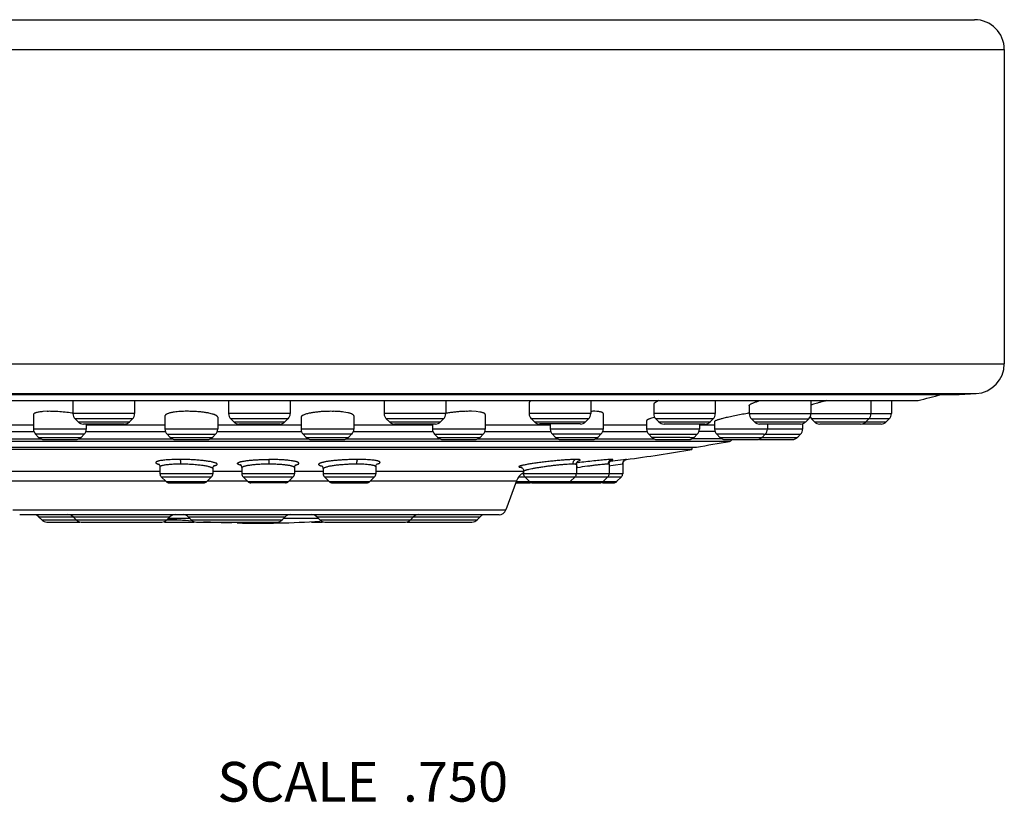
# Model space of a CAD drawing. Units: inches. Extents: x 0 to 11, y 0 to 8.5.
# Drawn here: x 4.4 to 6.4, y 2.5 to 4 of the extents above; entities that cross this region are included whole.
import ezdxf

# ---------------------------------------------------------------- set-up
doc = ezdxf.new("R2010")
doc.units = ezdxf.units.IN
doc.header["$LTSCALE"] = 0.605
doc.header["$MEASUREMENT"] = 0
doc.layers.get('0').update_dxf_attribs({"linetype": 'CONTINUOUS'})
doc.layers.add('DEFAULT_SURFACES', color=7, linetype='CONTINUOUS')
doc.styles.get("Standard").update_dxf_attribs({"font": 'txt', "width": 0.8})

msp = doc.modelspace()

# ---------------------------------------------------------------- linework, layer by layer
at = {"color": 7, "linetype": 'Continuous'}
for p, q in [((3.4784, 4.027), (6.3584, 4.027)), ((3.4184, 3.967), (6.4184, 3.967)), ((6.4184, 3.967), (6.4184, 3.334)), ((3.4184, 3.334), (6.4184, 3.334)), ((3.4752, 3.274), (6.3615, 3.274)), ((6.3277, 3.2723), (6.3615, 3.274)), ((3.5921, 3.26), (6.2446, 3.26)), ((3.5945, 3.2598), (6.2429, 3.2598)), ((4.543, 3.2598), (4.543, 3.2336)), ((4.667, 3.2589), (4.6669, 3.2598)), ((4.667, 3.2589), (4.667, 3.2336)), ((4.8564, 3.2598), (4.8564, 3.2336)), ((4.9804, 3.2598), (4.9804, 3.2336)), ((5.1698, 3.2598), (5.1697, 3.2589)), ((5.1697, 3.2589), (5.1697, 3.2336)), ((5.2937, 3.2598), (5.2937, 3.2336)), ((5.4617, 3.2554), (5.4617, 3.2336)), ((5.5857, 3.2598), (5.5857, 3.2336)), ((5.7124, 3.2524), (5.7124, 3.2336)), ((5.8364, 3.2598), (5.8364, 3.2336)), ((6.0288, 3.2598), (6.0288, 3.2336)), ((6.1497, 3.2598), (6.1497, 3.2336)), ((6.191, 3.2598), (6.191, 3.2336)), ((4.4635, 3.2317), (4.4635, 3.2025)), ((4.4913, 3.2383), (4.4822, 3.2378)), ((4.667, 3.2336), (4.543, 3.2336)), ((4.8243, 3.2328), (4.8167, 3.2346)), ((4.9804, 3.2336), (4.8564, 3.2336)), ((5.0964, 3.2355), (5.0882, 3.2368)), ((5.2937, 3.2336), (5.1697, 3.2336)), ((5.3548, 3.2378), (5.3455, 3.2383)), ((5.3626, 3.2368), (5.3548, 3.2378)), ((5.3732, 3.2317), (5.3732, 3.2025)), ((5.5857, 3.2336), (5.4617, 3.2336)), ((5.5979, 3.2381), (5.594, 3.2383)), ((5.6105, 3.2342), (5.6105, 3.2025)), ((5.8364, 3.2336), (5.7124, 3.2336)), ((5.9048, 3.2501), (5.9048, 3.2336)), ((5.9048, 3.2336), (6.191, 3.2336)), ((4.6627, 3.2232), (4.5473, 3.2232)), ((4.5473, 3.2232), (4.5535, 3.2171)), ((4.5535, 3.2171), (4.6566, 3.2171)), ((4.5639, 3.2128), (4.6461, 3.2128)), ((4.5698, 3.2128), (4.5698, 3.2025)), ((4.6627, 3.2232), (4.6566, 3.2171)), ((4.7284, 3.2299), (4.7282, 3.2291)), ((4.7282, 3.2291), (4.7282, 3.2025)), ((4.8345, 3.2263), (4.8345, 3.2025)), ((4.976, 3.2232), (4.8607, 3.2232)), ((4.8607, 3.2232), (4.8668, 3.2171)), ((4.8668, 3.2171), (4.9699, 3.2171)), ((4.8772, 3.2128), (4.9595, 3.2128)), ((4.976, 3.2232), (4.9699, 3.2171)), ((5.0022, 3.2263), (5.0022, 3.2025)), ((5.1085, 3.2291), (5.1085, 3.2025)), ((5.2894, 3.2232), (5.174, 3.2232)), ((5.174, 3.2232), (5.1801, 3.2171)), ((5.1801, 3.2171), (5.2833, 3.2171)), ((5.1906, 3.2128), (5.2728, 3.2128)), ((5.2669, 3.2128), (5.2669, 3.2025)), ((5.2894, 3.2232), (5.2833, 3.2171)), ((5.5814, 3.2232), (5.466, 3.2232)), ((5.466, 3.2232), (5.4721, 3.2171)), ((5.4721, 3.2171), (5.5752, 3.2171)), ((5.5648, 3.2128), (5.4825, 3.2128)), ((5.5042, 3.2128), (5.5042, 3.2025)), ((5.5814, 3.2232), (5.5752, 3.2171)), ((5.6981, 3.2197), (5.698, 3.2192)), ((5.698, 3.2192), (5.698, 3.2025)), ((5.8321, 3.2232), (5.7167, 3.2232)), ((5.7167, 3.2232), (5.7228, 3.2171)), ((5.7228, 3.2171), (5.826, 3.2171)), ((5.7333, 3.2128), (5.8155, 3.2128)), ((5.8043, 3.2128), (5.8043, 3.2025)), ((5.8321, 3.2232), (5.826, 3.2171)), ((5.8354, 3.2184), (5.835, 3.2179)), ((5.835, 3.2178), (5.835, 3.2025)), ((5.9091, 3.2232), (6.0245, 3.2232)), ((5.9091, 3.2232), (5.9152, 3.2171)), ((5.9152, 3.2171), (6.0184, 3.2171)), ((5.9257, 3.2128), (6.0079, 3.2128)), ((5.9413, 3.2128), (5.9413, 3.2025)), ((6.0122, 3.2134), (6.0122, 3.2025)), ((6.0245, 3.2232), (6.0184, 3.2171)), ((6.1361, 3.2232), (6.0301, 3.2232)), ((6.0301, 3.2232), (6.0362, 3.2171)), ((6.0362, 3.2171), (6.1393, 3.2171)), ((6.0466, 3.2128), (6.1289, 3.2128)), ((6.1312, 3.2128), (6.1701, 3.2128)), ((6.1416, 3.2232), (6.1361, 3.2232)), ((6.1454, 3.2232), (6.1393, 3.2171)), ((6.1397, 3.2171), (6.1806, 3.2171)), ((6.1435, 3.2232), (6.1416, 3.2232)), ((6.1867, 3.2232), (6.1435, 3.2232)), ((6.1867, 3.2232), (6.1806, 3.2171)), ((4.3317, 3.1979), (4.4643, 3.1979)), ((4.3336, 3.2111), (4.4635, 3.2111)), ((4.5698, 3.2025), (4.4635, 3.2025)), ((4.5655, 3.192), (4.4678, 3.192)), ((4.4678, 3.192), (4.4739, 3.1859)), ((4.5655, 3.192), (4.5594, 3.1859)), ((4.569, 3.1979), (4.7285, 3.1979)), ((4.5698, 3.2111), (4.7282, 3.2111)), ((4.8345, 3.2025), (4.7282, 3.2025)), ((4.7325, 3.192), (4.8302, 3.192)), ((4.7325, 3.192), (4.7386, 3.1859)), ((4.8302, 3.192), (4.8241, 3.1859)), ((4.8337, 3.1979), (5.003, 3.1979)), ((4.8345, 3.2111), (5.0022, 3.2111)), ((5.1085, 3.2025), (5.0022, 3.2025)), ((5.1042, 3.192), (5.0065, 3.192)), ((5.0065, 3.192), (5.0127, 3.1859)), ((5.1042, 3.192), (5.0981, 3.1859)), ((5.1078, 3.1979), (5.2677, 3.1979)), ((5.1085, 3.2111), (5.2669, 3.2111)), ((5.3732, 3.2025), (5.2669, 3.2025)), ((5.2712, 3.192), (5.3689, 3.192)), ((5.2712, 3.192), (5.2774, 3.1859)), ((5.3689, 3.192), (5.3628, 3.1859)), ((5.3724, 3.1979), (5.505, 3.1979)), ((5.3732, 3.2111), (5.5031, 3.2111)), ((5.6105, 3.2025), (5.5042, 3.2025)), ((5.6062, 3.192), (5.5086, 3.192)), ((5.5086, 3.192), (5.5147, 3.1859)), ((5.6062, 3.192), (5.6001, 3.1859)), ((5.6098, 3.1979), (5.698, 3.1979)), ((5.6105, 3.2111), (5.698, 3.2111)), ((5.8043, 3.2025), (5.698, 3.2025)), ((5.7023, 3.192), (5.8, 3.192)), ((5.7023, 3.192), (5.7084, 3.1859)), ((5.8, 3.192), (5.7939, 3.1859)), ((5.8358, 3.1979), (5.8035, 3.1979)), ((5.8043, 3.2111), (5.835, 3.2111)), ((6.0122, 3.2025), (5.835, 3.2025)), ((5.9284, 3.192), (5.8393, 3.192)), ((5.8393, 3.192), (5.8455, 3.1859)), ((5.9333, 3.192), (5.9284, 3.192)), ((5.937, 3.192), (5.9309, 3.1859)), ((5.9333, 3.192), (6.0079, 3.192)), ((6.0079, 3.192), (6.0018, 3.1859)), ((5.865, 3.1778), (3.9717, 3.1778)), ((4.318, 3.1831), (4.478, 3.1831)), ((4.474, 3.1859), (4.5594, 3.1859)), ((4.4844, 3.1816), (4.5489, 3.1816)), ((4.5553, 3.1831), (4.7427, 3.1831)), ((4.7386, 3.1859), (4.8241, 3.1859)), ((4.7491, 3.1816), (4.8136, 3.1816)), ((4.82, 3.1831), (5.0167, 3.1831)), ((5.0127, 3.1859), (5.0981, 3.1859)), ((5.0231, 3.1816), (5.0876, 3.1816)), ((5.0941, 3.1831), (5.2814, 3.1831)), ((5.2774, 3.1859), (5.3628, 3.1859)), ((5.2878, 3.1816), (5.3523, 3.1816)), ((5.3587, 3.1831), (5.5187, 3.1831)), ((5.5147, 3.1859), (5.6001, 3.1859)), ((5.5251, 3.1816), (5.5896, 3.1816)), ((5.5961, 3.1831), (5.7125, 3.1831)), ((5.7085, 3.1859), (5.7084, 3.1859)), ((5.785, 3.1859), (5.7085, 3.1859)), ((5.7189, 3.1816), (5.7834, 3.1816)), ((5.785, 3.1859), (5.7939, 3.1859)), ((5.8495, 3.1831), (5.7898, 3.1831)), ((5.8455, 3.1859), (6.0018, 3.1859)), ((5.8559, 3.1816), (5.9204, 3.1816)), ((5.9268, 3.1816), (5.9913, 3.1816)), ((4.0384, 3.1663), (5.7983, 3.1663)), ((5.7894, 3.1612), (4.0473, 3.1612)), ((5.7894, 3.1663), (5.7894, 3.1612)), ((4.9377, 3.1413), (4.9375, 3.1326)), ((5.6278, 3.1413), (5.6202, 3.141)), ((5.6306, 3.13), (5.6499, 3.1326)), ((5.6576, 3.1413), (5.6458, 3.14)), ((5.6499, 3.1326), (5.65, 3.1326)), ((5.65, 3.1326), (5.65, 3.1127)), ((5.6568, 3.1412), (5.6575, 3.1413)), ((5.6575, 3.1413), (5.6576, 3.1413)), ((4.4052, 3.1176), (4.7182, 3.1176)), ((4.7182, 3.1264), (4.7182, 3.1127)), ((4.8245, 3.1127), (4.7182, 3.1127)), ((4.8245, 3.123), (4.8245, 3.1127)), ((4.8245, 3.1176), (4.8818, 3.1176)), ((4.8829, 3.1293), (4.8809, 3.1297)), ((4.883, 3.1245), (4.883, 3.1127)), ((4.883, 3.1245), (4.883, 3.1245)), ((4.9893, 3.1127), (4.883, 3.1127)), ((4.989, 3.1256), (4.9893, 3.1249)), ((4.9893, 3.1249), (4.9893, 3.1127)), ((4.9893, 3.1176), (5.0467, 3.1176)), ((5.0467, 3.1226), (5.0467, 3.1127)), ((5.153, 3.1127), (5.0467, 3.1127)), ((5.1528, 3.1274), (5.153, 3.1268)), ((5.153, 3.1268), (5.153, 3.1127)), ((5.153, 3.1176), (5.4504, 3.1176)), ((5.4453, 3.1257), (5.4478, 3.1256)), ((5.65, 3.1127), (5.4473, 3.1127)), ((5.4504, 3.1179), (5.4504, 3.1127)), ((5.5567, 3.1315), (5.5567, 3.1127)), ((5.6227, 3.1323), (5.6227, 3.1127)), ((5.6227, 3.1288), (5.626, 3.1293)), ((5.626, 3.1293), (5.6306, 3.13)), ((4.4006, 3.0984), (4.7289, 3.0984)), ((4.7208, 3.1064), (4.8219, 3.1064)), ((4.7208, 3.1064), (4.7304, 3.0969)), ((4.7304, 3.0969), (4.8123, 3.0969)), ((4.7367, 3.0943), (4.8061, 3.0943)), ((4.8219, 3.1064), (4.8123, 3.0969)), ((4.8138, 3.0984), (4.8937, 3.0984)), ((4.8856, 3.1064), (4.9867, 3.1064)), ((4.8856, 3.1064), (4.8952, 3.0969)), ((4.8952, 3.0969), (4.9771, 3.0969)), ((4.9708, 3.0943), (4.9014, 3.0943)), ((4.9867, 3.1064), (4.9771, 3.0969)), ((4.9786, 3.0984), (5.0574, 3.0984)), ((5.0493, 3.1064), (5.1504, 3.1064)), ((5.0493, 3.1064), (5.0589, 3.0969)), ((5.0589, 3.0969), (5.1408, 3.0969)), ((5.0651, 3.0943), (5.1346, 3.0943)), ((5.1504, 3.1064), (5.1408, 3.0969)), ((5.1423, 3.0984), (5.4361, 3.0984)), ((5.4361, 3.0984), (5.4148, 3.0399)), ((5.4346, 3.0943), (5.4617, 3.0943)), ((5.4356, 3.0969), (5.6105, 3.0969)), ((5.4407, 3.1064), (5.6474, 3.1064)), ((5.453, 3.1064), (5.4625, 3.0969)), ((5.4688, 3.0943), (5.6042, 3.0943)), ((5.5541, 3.1064), (5.5445, 3.0969)), ((5.6091, 3.0943), (5.6316, 3.0943)), ((5.6201, 3.1064), (5.6105, 3.0969)), ((5.6114, 3.0969), (5.6378, 3.0969)), ((5.6474, 3.1064), (5.6378, 3.0969)), ((4.4219, 3.0399), (5.4148, 3.0399)), ((4.4358, 3.0302), (5.401, 3.0302)), ((4.4739, 3.0258), (4.7383, 3.0258)), ((4.4739, 3.0258), (4.48, 3.0197)), ((4.48, 3.0197), (4.761, 3.0197)), ((4.4905, 3.0154), (4.5567, 3.0154)), ((4.5432, 3.0258), (4.5493, 3.0197)), ((4.5598, 3.0154), (4.7218, 3.0154)), ((4.727, 3.0154), (4.7863, 3.0154)), ((4.7383, 3.0258), (4.7322, 3.0197)), ((4.7359, 3.0234), (4.7776, 3.0234)), ((4.7751, 3.0258), (4.9702, 3.0258)), ((4.7751, 3.0258), (4.7813, 3.0197)), ((4.7813, 3.0197), (4.9641, 3.0197)), ((4.7917, 3.0154), (4.9537, 3.0154)), ((4.9702, 3.0258), (4.9641, 3.0197)), ((4.9678, 3.0234), (5.0362, 3.0234)), ((5.0232, 3.0154), (5.045, 3.0154)), ((5.0338, 3.0258), (5.3628, 3.0258)), ((5.0338, 3.0258), (5.0399, 3.0197)), ((5.0399, 3.0197), (5.3567, 3.0197)), ((5.0504, 3.0154), (5.2124, 3.0154)), ((5.2158, 3.0154), (5.3462, 3.0154)), ((5.2289, 3.0258), (5.2228, 3.0197)), ((5.3628, 3.0258), (5.3567, 3.0197))]:
    msp.add_line(p, q, dxfattribs=at)
for points in [[(5.153, 3.1268), (5.1532, 3.1285), (5.1536, 3.1298), (5.1542, 3.1309), (5.1548, 3.1317), (5.1553, 3.1323), (5.1556, 3.1326), (5.1559, 3.1327)], [(5.5567, 3.1315), (5.5568, 3.1329), (5.5571, 3.1343), (5.5577, 3.1355), (5.5583, 3.1365), (5.559, 3.1373), (5.5595, 3.1378), (5.56, 3.1382), (5.5605, 3.1385), (5.5607, 3.1387), (5.5608, 3.1387), (5.5608, 3.1387)], [(5.6227, 3.1323), (5.6228, 3.1336), (5.6231, 3.135), (5.6237, 3.1363), (5.6244, 3.1375), (5.6251, 3.1383), (5.6258, 3.1389), (5.6264, 3.1394), (5.627, 3.1397), (5.6274, 3.14), (5.6276, 3.1401), (5.6277, 3.1401)], [(5.65, 3.1326), (5.6501, 3.1336), (5.6503, 3.1348), (5.6507, 3.1359), (5.6511, 3.1368), (5.6516, 3.1377), (5.6522, 3.1384), (5.6527, 3.139), (5.6533, 3.1395), (5.6539, 3.1399), (5.6545, 3.1403), (5.655, 3.1406), (5.6555, 3.1408), (5.656, 3.1409), (5.6564, 3.1411), (5.6566, 3.1411), (5.6568, 3.1412), (5.6569, 3.1412), (5.657, 3.1412), (5.657, 3.1412)], [(4.7166, 3.1318), (4.7159, 3.1321), (4.7155, 3.1323), (4.7154, 3.1323), (4.7155, 3.1322), (4.7158, 3.132), (4.7163, 3.1315), (4.7169, 3.1307), (4.7175, 3.1296), (4.718, 3.1282), (4.7182, 3.1266), (4.7182, 3.1264)], [(4.8245, 3.123), (4.8247, 3.1246), (4.8251, 3.126), (4.8257, 3.1271), (4.8263, 3.128), (4.8269, 3.1286), (4.8274, 3.1289), (4.8277, 3.1291)], [(4.8806, 3.1302), (4.8802, 3.1304), (4.88, 3.1305), (4.8801, 3.1304), (4.8804, 3.1302), (4.8808, 3.1299), (4.8813, 3.1293), (4.8819, 3.1284), (4.8824, 3.1274), (4.8828, 3.1261), (4.883, 3.1246), (4.883, 3.1245)], [(4.9893, 3.1249), (4.9893, 3.1252), (4.9895, 3.1268), (4.99, 3.1282), (4.9906, 3.1292), (4.9913, 3.13), (4.9918, 3.1305), (4.9921, 3.1308), (4.9922, 3.1308)], [(5.0435, 3.1288), (5.0434, 3.1289), (5.0434, 3.1289), (5.0437, 3.1287), (5.0441, 3.1284), (5.0446, 3.1279), (5.0452, 3.1272), (5.0458, 3.1262), (5.0463, 3.125), (5.0466, 3.1237), (5.0467, 3.1226)], [(5.4446, 3.1259), (5.4446, 3.1259), (5.4446, 3.1259), (5.4448, 3.1258), (5.4452, 3.1257), (5.4457, 3.1255), (5.4464, 3.1251), (5.4471, 3.1246), (5.4479, 3.1239), (5.4487, 3.123), (5.4495, 3.1217), (5.45, 3.1203), (5.4503, 3.1188), (5.4504, 3.1179)]]:
    msp.add_lwpolyline(points, dxfattribs=at)
for centre, radius, start, end in [((6.3584, 3.967), 0.06, 0, 90), ((6.3584, 3.334), 0.06, 273, 360), ((4.9184, 8.4671), 5.3733, 284.2897, 284.8055), ((5.4756, 3.2447), 0.0184, 125.0754, 126.5034), ((6.2338, 2.5768), 0.7047, 104.2329, 105.2436), ((6.2432, 3.2657), 0.00591, 270, 284.2899), ((4.4963, 3.0292), 0.2091, 89.9939, 91.3629), ((4.4962, 3.0005), 0.2378, 88.7954, 89.979), ((4.4952, 2.9618), 0.2765, 86.3571, 88.7577), ((4.5064, 3.0337), 0.2038, 79.6493, 80.3845), ((4.5578, 3.2336), 0.0148, 180, 225.0025), ((4.6523, 3.2336), 0.0148, 314.9975, 360), ((4.7744, 2.9883), 0.2501, 89.9991, 91.2462), ((4.7744, 2.9844), 0.2539, 89.7161, 89.9996), ((4.7743, 2.9713), 0.267, 87.544, 89.7021), ((4.8711, 3.2336), 0.0148, 180, 225.0025), ((4.9656, 3.2336), 0.0148, 314.9975, 360), ((5.0625, 2.97), 0.2683, 91.2179, 92.4003), ((5.0623, 2.9794), 0.2589, 90.0034, 91.2249), ((5.0623, 2.9894), 0.2489, 88.7234, 90.0039), ((5.1845, 3.2336), 0.0148, 180, 225.0025), ((5.2789, 3.2336), 0.0148, 314.9975, 360), ((5.3315, 3.0268), 0.2108, 99.3092, 100.3375), ((5.341, 2.9755), 0.2629, 91.2734, 92.447), ((5.3404, 3.0051), 0.2332, 90.0083, 91.2906), ((5.3405, 3.0336), 0.2048, 88.5922, 90.0208), ((5.4764, 3.2336), 0.0148, 180, 225.0025), ((5.5709, 3.2336), 0.0148, 314.9975, 360), ((5.5898, 3.0605), 0.1778, 90.0129, 91.3142), ((5.5899, 3.0975), 0.1409, 88.3023, 90.0506), ((5.7272, 3.2336), 0.0148, 180, 225.0025), ((5.8216, 3.2336), 0.0148, 314.9975, 360), ((6.0041, 2.6138), 0.6287, 99.0882, 99.4546), ((5.9196, 3.2336), 0.0148, 180, 225.001), ((6.014, 3.2336), 0.0148, 314.999, 360), ((6.135, 3.2336), 0.0148, 314.9975, 360), ((6.1762, 3.2336), 0.0148, 314.9975, 360), ((4.5639, 3.2275), 0.0148, 225.0011, 270.001), ((4.6462, 3.2275), 0.0148, 269.999, 314.9989), ((4.8772, 3.2275), 0.0148, 225.0011, 270.001), ((4.9595, 3.2275), 0.0148, 269.999, 314.9989), ((5.1906, 3.2275), 0.0148, 225.0011, 270.001), ((5.2728, 3.2275), 0.0148, 269.999, 314.9989), ((5.4825, 3.2275), 0.0148, 225.0011, 270.001), ((5.5648, 3.2275), 0.0148, 269.999, 314.9989), ((5.7575, 3.0699), 0.1624, 105.3834, 106.8089), ((5.7333, 3.2275), 0.0148, 225.0011, 270.001), ((5.8155, 3.2275), 0.0148, 269.999, 314.9989), ((5.9257, 3.2275), 0.0148, 225.001, 270.001), ((6.0079, 3.2275), 0.0148, 269.999, 314.999), ((6.0405, 3.2336), 0.0148, 206.1249, 225.0025), ((6.0466, 3.2275), 0.0148, 225.0011, 270.0008), ((6.1289, 3.2275), 0.0148, 269.9992, 314.9989), ((6.1701, 3.2275), 0.0148, 269.999, 314.9989), ((4.4783, 3.2025), 0.0148, 180, 225.0012), ((4.555, 3.2025), 0.0148, 314.9988, 360), ((4.743, 3.2025), 0.0148, 180, 225.0012), ((4.8197, 3.2025), 0.0148, 314.9988, 360), ((5.017, 3.2025), 0.0148, 180, 225.0012), ((5.0938, 3.2025), 0.0148, 314.9988, 360), ((5.2817, 3.2025), 0.0148, 180, 225.0012), ((5.3585, 3.2025), 0.0148, 314.9988, 360), ((5.519, 3.2025), 0.0148, 180, 225.0012), ((5.5958, 3.2025), 0.0148, 314.9988, 360), ((5.7128, 3.2025), 0.0148, 180, 225.0012), ((5.7895, 3.2025), 0.0148, 314.9988, 360), ((5.8498, 3.2025), 0.0148, 180, 225.0012), ((5.9265, 3.2025), 0.0148, 314.9988, 360), ((5.9975, 3.2025), 0.0148, 314.9988, 360), ((4.4844, 3.1964), 0.0148, 225.0013, 270.0011), ((4.5489, 3.1964), 0.0148, 269.9989, 314.9987), ((4.7491, 3.1964), 0.0148, 225.0013, 270.0011), ((4.8136, 3.1964), 0.0148, 269.9989, 314.9987), ((5.0231, 3.1964), 0.0148, 225.0013, 270.0011), ((5.0876, 3.1964), 0.0148, 269.9989, 314.9987), ((5.2878, 3.1964), 0.0148, 225.0013, 270.0011), ((5.3523, 3.1964), 0.0148, 269.9989, 314.9987), ((5.5251, 3.1964), 0.0148, 225.0013, 270.0011), ((5.5897, 3.1964), 0.0148, 269.9989, 314.9987), ((5.7189, 3.1964), 0.0148, 225.0013, 270.0011), ((5.7834, 3.1964), 0.0148, 269.9989, 314.9987), ((4.9184, 8.4671), 5.3733, 279.4251, 280.1468), ((5.8559, 3.1964), 0.0148, 225.0013, 270.0011), ((5.8639, 3.1836), 0.00591, 280.1465, 340.0239), ((5.9204, 3.1964), 0.0148, 269.9989, 314.9987), ((5.9268, 3.1964), 0.0148, 257.4938, 270.0005), ((5.9914, 3.1964), 0.0148, 269.9995, 314.9987), ((4.9184, 8.467), 5.3768, 277.8954, 279.3231), ((4.9868, 3.1149), 0.0227, 70.4227, 71.3646), ((5.5559, 2.9912), 0.1501, 90.0127, 91.3152), ((5.5557, 3.0226), 0.1188, 89.4387, 89.9067), ((5.5561, 3.0534), 0.0879, 88.2484, 89.4952), ((5.7766, 1.4273), 1.7211, 97.1056, 97.3267), ((6.1658, -1.1999), 4.371, 96.8318, 97.115), ((5.6587, 3.1326), 0.00877, 171.1179, 180.0494), ((5.6588, 3.1326), 0.00885, 104.9971, 171.1768), ((5.6588, 3.1326), 0.00888, 97.875, 104.9435), ((4.7271, 3.1127), 0.00886, 180, 225.0003), ((4.8157, 3.1127), 0.00886, 314.9997, 360), ((4.8234, 3.123), 0.00113, 0.0186, 9.8186), ((4.8918, 3.1127), 0.00886, 180, 225.0003), ((4.9804, 3.1127), 0.00886, 314.9997, 360), ((4.9774, 3.1852), 0.0568, 282.7743, 284.3453), ((5.0556, 3.1127), 0.00886, 180, 225.0003), ((5.1441, 3.1127), 0.00886, 314.9997, 360), ((5.1403, 3.1843), 0.0543, 284.7778, 285.7042), ((5.4639, 3.0883), 0.0295, 117.2088, 160.0001), ((5.4592, 3.1127), 0.00886, 180, 225.0003), ((5.5478, 3.1127), 0.00886, 314.9997, 360), ((5.7397, 1.9263), 1.2127, 98.5502, 98.6829), ((5.6138, 3.1127), 0.00886, 314.9997, 360), ((5.6411, 3.1127), 0.00886, 314.9997, 360), ((4.7367, 3.1031), 0.00886, 225.0003, 270.0003), ((4.8061, 3.1031), 0.00886, 269.9997, 314.9997), ((4.9014, 3.1031), 0.00886, 225.0003, 270.0003), ((4.9709, 3.1031), 0.00886, 269.9997, 314.9997), ((5.0651, 3.1031), 0.00886, 225.0003, 270.0003), ((5.1346, 3.1031), 0.00886, 269.9997, 314.9997), ((5.4617, 3.1031), 0.00886, 269.9997, 293.6089), ((5.4688, 3.1031), 0.00886, 225.0003, 270.0003), ((5.5382, 3.1031), 0.00886, 269.9997, 314.9997), ((5.6042, 3.1031), 0.00886, 269.9998, 314.9997), ((5.6316, 3.1031), 0.00886, 270, 314.9997), ((5.401, 3.0449), 0.0148, 269.9998, 339.9999), ((4.4635, 3.0154), 0.0148, 44.9985, 86.416), ((4.4905, 3.0302), 0.0148, 225.0026, 270.0016), ((4.5328, 3.0154), 0.0148, 44.9976, 89.9961), ((4.5598, 3.0302), 0.0148, 225.0026, 270.0027), ((4.7218, 3.0302), 0.0148, 269.9973, 314.9974), ((4.9184, 4.9324), 1.9193, 264.5189, 265.9006), ((4.7488, 3.0154), 0.0148, 90.0039, 135.0024), ((4.7647, 3.0154), 0.0148, 44.9976, 89.9961), ((4.7917, 3.0302), 0.0148, 225.0026, 270.0027), ((4.7863, 3.0302), 0.0148, 269.9973, 280.4683), ((4.9184, 4.9324), 1.9193, 266.6527, 268.319), ((4.9184, 4.9324), 1.9193, 268.6729, 273.6364), ((4.9537, 3.0302), 0.0148, 269.9973, 314.9974), ((4.9807, 3.0154), 0.0148, 90.0039, 135.0024), ((5.0234, 3.0154), 0.0148, 44.9976, 89.9961), ((5.0504, 3.0302), 0.0148, 225.0026, 270.0027), ((5.045, 3.0302), 0.0148, 269.9973, 280.4683), ((5.2124, 3.0302), 0.0148, 269.9973, 314.9974), ((5.2394, 3.0154), 0.0148, 90.0039, 135.0024), ((5.3463, 3.0302), 0.0148, 269.9984, 314.9974), ((5.3733, 3.0154), 0.0148, 93.584, 135.0015)]:
    msp.add_arc(centre, radius, start, end, dxfattribs=at)
for points, knots in [([(5.4647, 3.2596), (5.4642, 3.2592), (5.4634, 3.2586), (5.4624, 3.2575), (5.4618, 3.2565), (5.4617, 3.2557), (5.4617, 3.2554)], [0, 0, 0, 0, 0.319754, 0.586844, 0.80877, 1, 1, 1, 1]), ([(5.7144, 3.2553), (5.7141, 3.2551), (5.7136, 3.2546), (5.7129, 3.2539), (5.7125, 3.2531), (5.7124, 3.2526), (5.7124, 3.2524)], [0, 0, 0, 0, 0.322553, 0.590964, 0.812169, 1, 1, 1, 1]), ([(5.723, 3.2598), (5.7221, 3.2595), (5.7204, 3.2587), (5.718, 3.2576), (5.7161, 3.2565), (5.7149, 3.2557), (5.7144, 3.2553)], [0, 0, 0, 0, 0.305868, 0.575096, 0.806569, 1, 1, 1, 1]), ([(5.9048, 3.2501), (5.9048, 3.2504), (5.905, 3.2509), (5.9055, 3.2514), (5.9059, 3.2517), (5.9061, 3.2518)], [0, 0, 0, 0, 0.39208, 0.66545, 1, 1, 1, 1]), ([(5.9061, 3.2518), (5.9065, 3.2521), (5.9074, 3.2527), (5.909, 3.2536), (5.911, 3.2546), (5.9134, 3.2555), (5.9161, 3.2566), (5.9204, 3.2581), (5.9237, 3.2591), (5.9261, 3.2598)], [0, 0, 0, 0, 0.068469, 0.154044, 0.256579, 0.375584, 0.510293, 0.659875, 1, 1, 1, 1]), ([(6.0485, 3.2567), (6.0463, 3.2561), (6.0424, 3.255), (6.0369, 3.2533), (6.0329, 3.2521), (6.0303, 3.2511), (6.0292, 3.2507), (6.0287, 3.2505)], [0, 0, 0, 0, 0.322039, 0.599835, 0.827497, 0.920945, 1, 1, 1, 1]), ([(4.4822, 3.2378), (4.4808, 3.2377), (4.4781, 3.2374), (4.4744, 3.2369), (4.4712, 3.2363), (4.4689, 3.2357), (4.4673, 3.2351), (4.4663, 3.2347), (4.4654, 3.2343), (4.4647, 3.2338), (4.4642, 3.2333), (4.4638, 3.2328), (4.4636, 3.2323), (4.4635, 3.2319), (4.4635, 3.2317)], [0, 0, 0, 0, 0.205413, 0.388927, 0.548984, 0.684422, 0.74282, 0.795035, 0.841184, 0.881512, 0.916509, 0.947007, 0.974258, 1, 1, 1, 1]), ([(4.5405, 3.2346), (4.536, 3.2354), (4.5268, 3.2367), (4.5176, 3.2375), (4.5128, 3.2378)], [0, 0, 0, 0, 0.48675, 1, 1, 1, 1]), ([(4.7449, 3.2363), (4.7437, 3.2361), (4.7416, 3.2357), (4.7385, 3.2351), (4.7358, 3.2343), (4.7335, 3.2336), (4.7316, 3.2327), (4.7303, 3.232), (4.7295, 3.2313), (4.7289, 3.2308), (4.7285, 3.2303), (4.7284, 3.2299)], [0, 0, 0, 0, 0.190528, 0.363292, 0.51728, 0.651648, 0.766133, 0.861156, 0.901764, 0.938117, 1, 1, 1, 1]), ([(4.769, 3.2383), (4.7668, 3.2382), (4.7624, 3.2381), (4.7562, 3.2377), (4.7504, 3.2371), (4.7466, 3.2366), (4.7449, 3.2363)], [0, 0, 0, 0, 0.274199, 0.535177, 0.778281, 1, 1, 1, 1]), ([(4.8167, 3.2346), (4.8144, 3.2351), (4.8096, 3.2359), (4.8021, 3.2369), (4.7941, 3.2376), (4.7885, 3.238), (4.7857, 3.2381)], [0, 0, 0, 0, 0.221439, 0.465792, 0.727395, 1, 1, 1, 1]), ([(4.8345, 3.2263), (4.8345, 3.2264), (4.8345, 3.2267), (4.8343, 3.2273), (4.8338, 3.228), (4.833, 3.2289), (4.8318, 3.2297), (4.8304, 3.2305), (4.8286, 3.2313), (4.8266, 3.2321), (4.8251, 3.2325), (4.8243, 3.2328)], [0, 0, 0, 0, 0.033068, 0.067495, 0.144301, 0.23674, 0.347986, 0.479594, 0.632247, 0.805884, 1, 1, 1, 1]), ([(5.021, 3.2348), (5.0196, 3.2346), (5.017, 3.234), (5.0132, 3.233), (5.01, 3.232), (5.0076, 3.2311), (5.006, 3.2303), (5.005, 3.2298), (5.0042, 3.2292), (5.0035, 3.2286), (5.0029, 3.228), (5.0025, 3.2275), (5.0023, 3.2269), (5.0022, 3.2265), (5.0022, 3.2263)], [0, 0, 0, 0, 0.200421, 0.380458, 0.538694, 0.674021, 0.732898, 0.785948, 0.833294, 0.875163, 0.911935, 0.944244, 0.973109, 1, 1, 1, 1]), ([(5.0513, 3.2381), (5.0485, 3.238), (5.0431, 3.2377), (5.0353, 3.237), (5.0279, 3.2361), (5.0233, 3.2353), (5.021, 3.2348)], [0, 0, 0, 0, 0.271043, 0.531886, 0.776658, 1, 1, 1, 1]), ([(5.0882, 3.2368), (5.085, 3.2373), (5.0782, 3.2379), (5.0714, 3.2382), (5.0679, 3.2383)], [0, 0, 0, 0, 0.473997, 1, 1, 1, 1]), ([(5.1085, 3.2291), (5.1085, 3.2292), (5.1085, 3.2295), (5.1083, 3.2302), (5.1079, 3.2308), (5.1073, 3.2313), (5.1065, 3.2319), (5.1053, 3.2326), (5.1036, 3.2334), (5.1015, 3.2342), (5.099, 3.2349), (5.0973, 3.2353), (5.0964, 3.2355)], [0, 0, 0, 0, 0.031531, 0.064277, 0.137915, 0.180793, 0.228384, 0.338882, 0.47107, 0.625549, 0.802127, 1, 1, 1, 1]), ([(5.3298, 3.2381), (5.327, 3.238), (5.3215, 3.2377), (5.3133, 3.237), (5.3052, 3.236), (5.3, 3.2353), (5.2974, 3.2348)], [0, 0, 0, 0, 0.254681, 0.510178, 0.760526, 1, 1, 1, 1]), ([(5.3732, 3.2317), (5.3732, 3.2319), (5.3732, 3.2321), (5.373, 3.2327), (5.3725, 3.2334), (5.3716, 3.2341), (5.3704, 3.2347), (5.3689, 3.2353), (5.3671, 3.2359), (5.3649, 3.2364), (5.3634, 3.2367), (5.3626, 3.2368)], [0, 0, 0, 0, 0.031691, 0.064302, 0.13703, 0.226185, 0.335845, 0.467704, 0.622374, 0.799939, 1, 1, 1, 1]), ([(5.6105, 3.2342), (5.6105, 3.2343), (5.6105, 3.2345), (5.6103, 3.2349), (5.6101, 3.2352), (5.6097, 3.2356), (5.6092, 3.2359), (5.6085, 3.2363), (5.6072, 3.2367), (5.6054, 3.2372), (5.6032, 3.2376), (5.6007, 3.2379), (5.5989, 3.238), (5.5979, 3.2381)], [0, 0, 0, 0, 0.026492, 0.054099, 0.084562, 0.119187, 0.158865, 0.204182, 0.313031, 0.447132, 0.606626, 0.791214, 1, 1, 1, 1]), ([(5.9008, 3.234), (5.8966, 3.2333), (5.8882, 3.2318), (5.8759, 3.2294), (5.8643, 3.2269), (5.8568, 3.2252), (5.8534, 3.2243)], [0, 0, 0, 0, 0.263961, 0.52806, 0.777918, 1, 1, 1, 1]), ([(5.7105, 3.2254), (5.7089, 3.2249), (5.7066, 3.2242), (5.7037, 3.2231), (5.702, 3.2223), (5.7005, 3.2216), (5.6995, 3.221), (5.6989, 3.2206), (5.6986, 3.2203), (5.6983, 3.22), (5.6982, 3.2198), (5.6981, 3.2197)], [0, 0, 0, 0, 0.372399, 0.529318, 0.665646, 0.780755, 0.874276, 0.913059, 0.946713, 0.975529, 1, 1, 1, 1]), ([(5.8534, 3.2243), (5.8522, 3.224), (5.8499, 3.2234), (5.8467, 3.2226), (5.8438, 3.2217), (5.8413, 3.2209), (5.8392, 3.2202), (5.8377, 3.2197), (5.8368, 3.2192), (5.8362, 3.2189), (5.8357, 3.2187), (5.8355, 3.2185), (5.8354, 3.2184)], [0, 0, 0, 0, 0.192599, 0.368439, 0.526047, 0.66398, 0.781092, 0.876515, 0.915863, 0.94954, 0.977545, 1, 1, 1, 1]), ([(4.7582, 3.1413), (4.756, 3.1413), (4.7515, 3.1413), (4.745, 3.1412), (4.7389, 3.1409), (4.7332, 3.1406), (4.728, 3.1401), (4.7233, 3.1396), (4.7193, 3.1391), (4.7164, 3.1385), (4.7144, 3.138), (4.7131, 3.1376), (4.7121, 3.1372), (4.7112, 3.1368), (4.7106, 3.1364), (4.7101, 3.136), (4.7098, 3.1356), (4.7097, 3.1353), (4.7097, 3.135), (4.7098, 3.1346), (4.7102, 3.1342), (4.7107, 3.1338), (4.7114, 3.1333), (4.7123, 3.1329), (4.7134, 3.1324), (4.7147, 3.132), (4.7156, 3.1317), (4.7161, 3.1316)], [0, 0, 0, 0, 0.117821, 0.231521, 0.339113, 0.439077, 0.53047, 0.612373, 0.68378, 0.74369, 0.769111, 0.791486, 0.810834, 0.827204, 0.840708, 0.851594, 0.860369, 0.864267, 0.868046, 0.875946, 0.885426, 0.897279, 0.91188, 0.9294, 0.949916, 0.973453, 1, 1, 1, 1]), ([(4.7226, 3.1293), (4.7235, 3.1296), (4.7256, 3.1301), (4.729, 3.1307), (4.733, 3.1313), (4.7376, 3.1317), (4.7427, 3.1321), (4.7501, 3.1325), (4.7559, 3.1326), (4.7599, 3.1326)], [0, 0, 0, 0, 0.077243, 0.170862, 0.279765, 0.402602, 0.537914, 0.683896, 1, 1, 1, 1]), ([(4.8307, 3.1342), (4.83, 3.1344), (4.8286, 3.1349), (4.8261, 3.1356), (4.8232, 3.1363), (4.8198, 3.137), (4.8161, 3.1376), (4.8103, 3.1384), (4.8023, 3.1393), (4.792, 3.1402), (4.781, 3.1409), (4.7697, 3.1413), (4.762, 3.1413), (4.7582, 3.1413)], [0, 0, 0, 0, 0.02866, 0.063606, 0.10466, 0.151584, 0.204031, 0.261597, 0.390318, 0.533474, 0.686273, 0.843672, 1, 1, 1, 1]), ([(4.7582, 3.1413), (4.7583, 3.1413), (4.7584, 3.1412), (4.7586, 3.141), (4.7587, 3.1407), (4.7589, 3.1402), (4.7592, 3.1395), (4.7594, 3.1385), (4.7596, 3.1373), (4.7598, 3.1353), (4.7599, 3.1337), (4.7599, 3.1326)], [0, 0, 0, 0, 0.02632, 0.057815, 0.094567, 0.136109, 0.229968, 0.337603, 0.469776, 0.627332, 1, 1, 1, 1]), ([(4.7599, 3.1326), (4.7638, 3.1326), (4.7715, 3.1324), (4.7812, 3.132), (4.7888, 3.1314), (4.7942, 3.1309), (4.7993, 3.1304), (4.8041, 3.1297), (4.8085, 3.129), (4.8124, 3.1283), (4.8158, 3.1275), (4.8184, 3.1268), (4.8201, 3.1262), (4.8212, 3.1258), (4.8221, 3.1254), (4.8229, 3.1249), (4.8235, 3.1245), (4.824, 3.1241), (4.8244, 3.1236), (4.8245, 3.1233), (4.8245, 3.1232)], [0, 0, 0, 0, 0.176346, 0.352527, 0.437933, 0.520175, 0.59824, 0.671244, 0.73839, 0.798893, 0.85211, 0.89758, 0.917287, 0.934922, 0.950471, 0.963967, 0.975476, 0.985127, 0.993156, 1, 1, 1, 1]), ([(4.8269, 3.1285), (4.8277, 3.1287), (4.8288, 3.1289), (4.8303, 3.1294), (4.8312, 3.1297), (4.8319, 3.1301), (4.8325, 3.1304), (4.833, 3.1308), (4.8333, 3.1311), (4.8335, 3.1315), (4.8335, 3.1319), (4.8334, 3.1323), (4.8331, 3.1327), (4.8327, 3.133), (4.8321, 3.1334), (4.8315, 3.1338), (4.8309, 3.134), (4.8307, 3.1342)], [0, 0, 0, 0, 0.21606, 0.307773, 0.388597, 0.458653, 0.518281, 0.56812, 0.60935, 0.644129, 0.67606, 0.70976, 0.749204, 0.796876, 0.854136, 0.921712, 1, 1, 1, 1]), ([(4.8809, 3.1297), (4.88, 3.1299), (4.8789, 3.1303), (4.8774, 3.1308), (4.8765, 3.1311), (4.8757, 3.1315), (4.8751, 3.1319), (4.8747, 3.1323), (4.8744, 3.1327), (4.8742, 3.1331), (4.8742, 3.1335), (4.8744, 3.1339), (4.8747, 3.1343), (4.8751, 3.1347), (4.8758, 3.135), (4.8765, 3.1354), (4.8771, 3.1356), (4.8774, 3.1358)], [0, 0, 0, 0, 0.213899, 0.304569, 0.38435, 0.453355, 0.511915, 0.560735, 0.601117, 0.635443, 0.66754, 0.702, 0.742613, 0.791712, 0.850583, 0.919908, 1, 1, 1, 1]), ([(4.8774, 3.1358), (4.8779, 3.136), (4.8792, 3.1364), (4.8813, 3.137), (4.8837, 3.1375), (4.8876, 3.1382), (4.8933, 3.1391), (4.9008, 3.1399), (4.9092, 3.1405), (4.9183, 3.141), (4.9279, 3.1413), (4.9344, 3.1413), (4.9377, 3.1413)], [0, 0, 0, 0, 0.030153, 0.065886, 0.107084, 0.153565, 0.261358, 0.386856, 0.527073, 0.678574, 0.837556, 1, 1, 1, 1]), ([(4.883, 3.1245), (4.883, 3.1246), (4.883, 3.1249), (4.8833, 3.1253), (4.8836, 3.1257), (4.8841, 3.1261), (4.8847, 3.1265), (4.8854, 3.1268), (4.8862, 3.1272), (4.8876, 3.1277), (4.8896, 3.1283), (4.8924, 3.129), (4.8955, 3.1296), (4.8991, 3.1302), (4.9031, 3.1308), (4.9074, 3.1312), (4.912, 3.1316), (4.9185, 3.1321), (4.9271, 3.1325), (4.934, 3.1326), (4.9375, 3.1326)], [0, 0, 0, 0, 0.007083, 0.014916, 0.024027, 0.034749, 0.047279, 0.061731, 0.078154, 0.096566, 0.139332, 0.189878, 0.247839, 0.312763, 0.384077, 0.46114, 0.543228, 0.629559, 0.811557, 1, 1, 1, 1]), ([(4.9375, 3.1326), (4.9407, 3.1326), (4.947, 3.1325), (4.9561, 3.1321), (4.9646, 3.1315), (4.9711, 3.1308), (4.9757, 3.1301), (4.9787, 3.1296), (4.981, 3.1291), (4.9827, 3.1287), (4.9841, 3.1283), (4.9857, 3.1278), (4.987, 3.1272), (4.9879, 3.1267), (4.9884, 3.1264), (4.9888, 3.126), (4.989, 3.1258), (4.989, 3.1256)], [0, 0, 0, 0, 0.182355, 0.357792, 0.520717, 0.66602, 0.730586, 0.789162, 0.841356, 0.864947, 0.886811, 0.925284, 0.956761, 0.96993, 0.981448, 0.991414, 1, 1, 1, 1]), ([(4.9941, 3.1364), (4.9935, 3.1366), (4.9923, 3.137), (4.9902, 3.1375), (4.9878, 3.138), (4.9841, 3.1386), (4.9789, 3.1393), (4.9719, 3.1401), (4.9641, 3.1406), (4.9557, 3.141), (4.9468, 3.1413), (4.9408, 3.1413), (4.9377, 3.1413)], [0, 0, 0, 0, 0.032348, 0.069841, 0.112352, 0.159732, 0.268257, 0.393127, 0.531743, 0.681317, 0.838758, 1, 1, 1, 1]), ([(4.9914, 3.1301), (4.9923, 3.1303), (4.9935, 3.1307), (4.9949, 3.1312), (4.9958, 3.1316), (4.9966, 3.132), (4.9972, 3.1324), (4.9976, 3.1328), (4.9979, 3.1332), (4.998, 3.1336), (4.998, 3.134), (4.9978, 3.1344), (4.9974, 3.1348), (4.9969, 3.1352), (4.9962, 3.1356), (4.9954, 3.1359), (4.9948, 3.1362), (4.9945, 3.1363)], [0, 0, 0, 0, 0.210811, 0.299779, 0.377727, 0.444757, 0.501247, 0.54804, 0.586679, 0.619916, 0.651989, 0.687599, 0.730276, 0.782029, 0.843911, 0.916474, 1, 1, 1, 1]), ([(5.1161, 3.1413), (5.1132, 3.1413), (5.1072, 3.1413), (5.0984, 3.141), (5.0895, 3.1406), (5.0809, 3.1401), (5.0726, 3.1394), (5.0649, 3.1386), (5.059, 3.1378), (5.0546, 3.1372), (5.0517, 3.1367), (5.049, 3.1361), (5.0466, 3.1356), (5.0444, 3.1351), (5.0425, 3.1345), (5.041, 3.1339), (5.0397, 3.1334), (5.0388, 3.1329), (5.0383, 3.1325), (5.038, 3.1322), (5.0378, 3.1319), (5.0377, 3.1317), (5.0376, 3.1314), (5.0377, 3.1311), (5.0378, 3.1308), (5.038, 3.1305), (5.0383, 3.1303), (5.0388, 3.1299), (5.0397, 3.1295), (5.0409, 3.129), (5.0425, 3.1286), (5.0437, 3.1283), (5.0443, 3.1282)], [0, 0, 0, 0, 0.10015, 0.202257, 0.30399, 0.403315, 0.498267, 0.586844, 0.667143, 0.703725, 0.737706, 0.768927, 0.797259, 0.822583, 0.844791, 0.8638, 0.879597, 0.892245, 0.897447, 0.901959, 0.905861, 0.90929, 0.912443, 0.915569, 0.918919, 0.922697, 0.927046, 0.932057, 0.944267, 0.959599, 0.978161, 1, 1, 1, 1]), ([(5.0502, 3.1255), (5.0509, 3.1257), (5.0523, 3.1262), (5.0547, 3.1269), (5.0574, 3.1276), (5.0605, 3.1283), (5.0639, 3.1289), (5.0691, 3.1297), (5.0761, 3.1306), (5.0851, 3.1314), (5.0946, 3.1321), (5.1043, 3.1325), (5.1108, 3.1326), (5.1141, 3.1326)], [0, 0, 0, 0, 0.032347, 0.070521, 0.114326, 0.163518, 0.217722, 0.276504, 0.406002, 0.547922, 0.697534, 0.84992, 1, 1, 1, 1]), ([(5.1161, 3.1413), (5.1159, 3.1413), (5.1157, 3.141), (5.1154, 3.1407), (5.1152, 3.1402), (5.1149, 3.1395), (5.1146, 3.1385), (5.1144, 3.1373), (5.1141, 3.1353), (5.1141, 3.1337), (5.1141, 3.1326)], [0, 0, 0, 0, 0.063029, 0.101386, 0.143969, 0.238681, 0.34609, 0.477172, 0.63284, 1, 1, 1, 1]), ([(5.1141, 3.1326), (5.1166, 3.1326), (5.1215, 3.1325), (5.1286, 3.1323), (5.1349, 3.1318), (5.1398, 3.1313), (5.1432, 3.1308), (5.1454, 3.1304), (5.1473, 3.13), (5.149, 3.1296), (5.1504, 3.1291), (5.1515, 3.1286), (5.1523, 3.128), (5.1527, 3.1276), (5.1528, 3.1274)], [0, 0, 0, 0, 0.192259, 0.371821, 0.534627, 0.677093, 0.739753, 0.796271, 0.846414, 0.889995, 0.926935, 0.957301, 0.98138, 1, 1, 1, 1]), ([(5.1581, 3.1379), (5.1576, 3.1381), (5.1567, 3.1384), (5.1545, 3.1389), (5.1513, 3.1394), (5.1469, 3.14), (5.1418, 3.1405), (5.136, 3.1409), (5.1298, 3.1411), (5.1231, 3.1413), (5.1185, 3.1413), (5.1161, 3.1413)], [0, 0, 0, 0, 0.032708, 0.070085, 0.15853, 0.26445, 0.386531, 0.52314, 0.672367, 0.832102, 1, 1, 1, 1]), ([(5.155, 3.132), (5.1559, 3.1322), (5.157, 3.1326), (5.1585, 3.1331), (5.1593, 3.1335), (5.1601, 3.1339), (5.1606, 3.1343), (5.1611, 3.1347), (5.1613, 3.1351), (5.1615, 3.1355), (5.1614, 3.1359), (5.1612, 3.1363), (5.1609, 3.1366), (5.1604, 3.137), (5.1597, 3.1373), (5.1589, 3.1376), (5.1584, 3.1378), (5.1581, 3.1379)], [0, 0, 0, 0, 0.213534, 0.303689, 0.382756, 0.45087, 0.508371, 0.555965, 0.595019, 0.628132, 0.659503, 0.693966, 0.735266, 0.785598, 0.846143, 0.917522, 1, 1, 1, 1]), ([(5.5525, 3.1413), (5.55, 3.1413), (5.5446, 3.141), (5.5358, 3.1405), (5.526, 3.1398), (5.5155, 3.1388), (5.5045, 3.1377), (5.4934, 3.1364), (5.4844, 3.1353), (5.4774, 3.1344), (5.4724, 3.1337), (5.4677, 3.133), (5.4632, 3.1323), (5.4591, 3.1316), (5.4553, 3.1309), (5.4519, 3.1302), (5.4489, 3.1296), (5.4467, 3.1291), (5.4452, 3.1287), (5.4442, 3.1284), (5.4433, 3.1282), (5.4426, 3.1279), (5.442, 3.1277), (5.4415, 3.1274), (5.4411, 3.1272), (5.4408, 3.127), (5.4407, 3.1269), (5.4407, 3.1268), (5.4407, 3.1267), (5.4407, 3.1266), (5.4407, 3.1265), (5.4409, 3.1264), (5.4411, 3.1263), (5.4415, 3.1261), (5.442, 3.126), (5.4426, 3.1259), (5.4434, 3.1258), (5.4443, 3.1257), (5.4449, 3.1257), (5.4453, 3.1257)], [0, 0, 0, 0, 0.063062, 0.137987, 0.222301, 0.313203, 0.40771, 0.502752, 0.595278, 0.63967, 0.682339, 0.722946, 0.76117, 0.796705, 0.829265, 0.858595, 0.884462, 0.906663, 0.916334, 0.925027, 0.932726, 0.939421, 0.945107, 0.949786, 0.953476, 0.956226, 0.957288, 0.958183, 0.95897, 0.959735, 0.96057, 0.961547, 0.96409, 0.967558, 0.972015, 0.977486, 0.983978, 0.991486, 1, 1, 1, 1]), ([(5.4504, 3.1179), (5.4504, 3.118), (5.4505, 3.1182), (5.4508, 3.1185), (5.4511, 3.1187), (5.4515, 3.1189), (5.452, 3.1191), (5.4526, 3.1193), (5.4535, 3.1197), (5.4548, 3.1201), (5.4567, 3.1206), (5.4589, 3.1212), (5.4624, 3.122), (5.4674, 3.123), (5.4741, 3.1243), (5.4815, 3.1255), (5.4896, 3.1268), (5.498, 3.128), (5.5066, 3.1291), (5.5151, 3.1301), (5.5233, 3.1309), (5.5309, 3.1316), (5.5379, 3.1322), (5.5439, 3.1325), (5.5476, 3.1326), (5.5493, 3.1326)], [0, 0, 0, 0, 0.003893, 0.006798, 0.010468, 0.014937, 0.020221, 0.026323, 0.033242, 0.04951, 0.068938, 0.091412, 0.116795, 0.175604, 0.243855, 0.319787, 0.401442, 0.486718, 0.573407, 0.659248, 0.741979, 0.819395, 0.889418, 0.95016, 1, 1, 1, 1]), ([(5.5559, 3.1413), (5.5554, 3.1413), (5.5545, 3.141), (5.5533, 3.1404), (5.5522, 3.1395), (5.5509, 3.1382), (5.5497, 3.1359), (5.5493, 3.1337), (5.5493, 3.1326)], [0, 0, 0, 0, 0.12257, 0.240211, 0.351756, 0.460986, 0.711219, 1, 1, 1, 1]), ([(5.5493, 3.1326), (5.5499, 3.1326), (5.5509, 3.1326), (5.5524, 3.1325), (5.5537, 3.1324), (5.5546, 3.1323), (5.5552, 3.1322), (5.5556, 3.1322), (5.5559, 3.1321), (5.5562, 3.132), (5.5564, 3.1319), (5.5565, 3.1317), (5.5566, 3.1316), (5.5567, 3.1315), (5.5567, 3.1315)], [0, 0, 0, 0, 0.221816, 0.416016, 0.582075, 0.719563, 0.77752, 0.828284, 0.871917, 0.908616, 0.938752, 0.962998, 0.982638, 1, 1, 1, 1]), ([(5.5602, 3.1383), (5.5606, 3.1384), (5.5612, 3.1386), (5.5621, 3.1389), (5.5629, 3.1392), (5.5635, 3.1394), (5.564, 3.1397), (5.5643, 3.1399), (5.5644, 3.1401), (5.5645, 3.1402), (5.5645, 3.1403), (5.5644, 3.1404), (5.5644, 3.1405), (5.5642, 3.1406), (5.5639, 3.1407), (5.5634, 3.1409), (5.5628, 3.141), (5.562, 3.1411), (5.5611, 3.1412), (5.56, 3.1413), (5.5592, 3.1413), (5.5588, 3.1413)], [0, 0, 0, 0, 0.102366, 0.191155, 0.266347, 0.327993, 0.376291, 0.411808, 0.425267, 0.4364, 0.446042, 0.455442, 0.465947, 0.478561, 0.5122, 0.558824, 0.619311, 0.694008, 0.782671, 0.884837, 1, 1, 1, 1]), ([(5.5594, 3.1255), (5.5659, 3.1264), (5.5755, 3.1278), (5.588, 3.1294), (5.5967, 3.1305), (5.6045, 3.1314), (5.6103, 3.1319), (5.6143, 3.1323), (5.6167, 3.1324), (5.6187, 3.1325), (5.6199, 3.1326), (5.6205, 3.1326)], [0, 0, 0, 0, 0.318606, 0.472905, 0.616906, 0.745732, 0.85491, 0.900909, 0.940664, 0.973801, 1, 1, 1, 1]), ([(5.6202, 3.141), (5.6185, 3.1409), (5.6149, 3.1406), (5.6067, 3.1399), (5.595, 3.1388), (5.5798, 3.1371), (5.5692, 3.1358), (5.5637, 3.1351)], [0, 0, 0, 0, 0.088338, 0.191517, 0.433587, 0.709582, 1, 1, 1, 1]), ([(5.6278, 3.1413), (5.6273, 3.1413), (5.6263, 3.141), (5.6249, 3.1404), (5.6237, 3.1396), (5.6223, 3.1382), (5.6209, 3.1359), (5.6205, 3.1337), (5.6205, 3.1326)], [0, 0, 0, 0, 0.129635, 0.252364, 0.366781, 0.476877, 0.722779, 1, 1, 1, 1]), ([(5.6205, 3.1326), (5.6207, 3.1326), (5.621, 3.1326), (5.6214, 3.1326), (5.6218, 3.1325), (5.6221, 3.1325), (5.6223, 3.1325), (5.6225, 3.1324), (5.6225, 3.1324), (5.6226, 3.1324), (5.6227, 3.1323), (5.6227, 3.1323), (5.6227, 3.1323)], [0, 0, 0, 0, 0.224443, 0.419631, 0.58551, 0.722139, 0.829787, 0.872981, 0.90934, 0.939247, 0.9634, 1, 1, 1, 1]), ([(5.6276, 3.14), (5.628, 3.1401), (5.6287, 3.1403), (5.6294, 3.1405), (5.6299, 3.1407), (5.6301, 3.1408), (5.6303, 3.1409), (5.6303, 3.141), (5.6304, 3.141), (5.6304, 3.1411), (5.6304, 3.1411), (5.6303, 3.1411), (5.6302, 3.1412), (5.63, 3.1412), (5.6298, 3.1413), (5.6294, 3.1413), (5.629, 3.1413), (5.6284, 3.1413), (5.628, 3.1413), (5.6278, 3.1413)], [0, 0, 0, 0, 0.215073, 0.373852, 0.432295, 0.477, 0.508479, 0.519716, 0.528521, 0.535912, 0.543546, 0.552996, 0.565188, 0.599408, 0.648079, 0.711991, 0.791672, 0.887548, 1, 1, 1, 1]), ([(4.7182, 3.1264), (4.7182, 3.1265), (4.7183, 3.1268), (4.7185, 3.1272), (4.7188, 3.1276), (4.7193, 3.1279), (4.72, 3.1283), (4.721, 3.1288), (4.7219, 3.1291), (4.7226, 3.1293)], [0, 0, 0, 0, 0.071996, 0.151284, 0.24408, 0.354349, 0.484269, 0.634914, 1, 1, 1, 1]), ([(5.0467, 3.1226), (5.0467, 3.1227), (5.0467, 3.123), (5.0469, 3.1233), (5.0472, 3.1237), (5.0476, 3.124), (5.0481, 3.1244), (5.049, 3.1249), (5.0497, 3.1252), (5.0502, 3.1255)], [0, 0, 0, 0, 0.074661, 0.157117, 0.252442, 0.363883, 0.493412, 0.642223, 1, 1, 1, 1])]:
    msp.add_open_spline(points, degree=3, knots=knots, dxfattribs=at)
msp.add_open_spline([(5.835, 3.2179), (5.835, 3.2179), (5.835, 3.2179), (5.835, 3.2178)], degree=3, dxfattribs=at)
at = {"layer": 'DEFAULT_SURFACES', "color": 7, "linetype": 'Continuous'}
msp.add_line((3.509, 3.2723), (6.3277, 3.2723), dxfattribs=at)

# ---------------------------------------------------------------- texts
at = {"color": 2, "linetype": 'Continuous', "insert": (5.4193, 2.5323), "char_height": 0.08, "width": 0.704, "attachment_point": 3, "line_spacing_factor": 0.9}
msp.add_mtext('SCALE  .750', dxfattribs=at)

doc.saveas('drawing.dxf')
